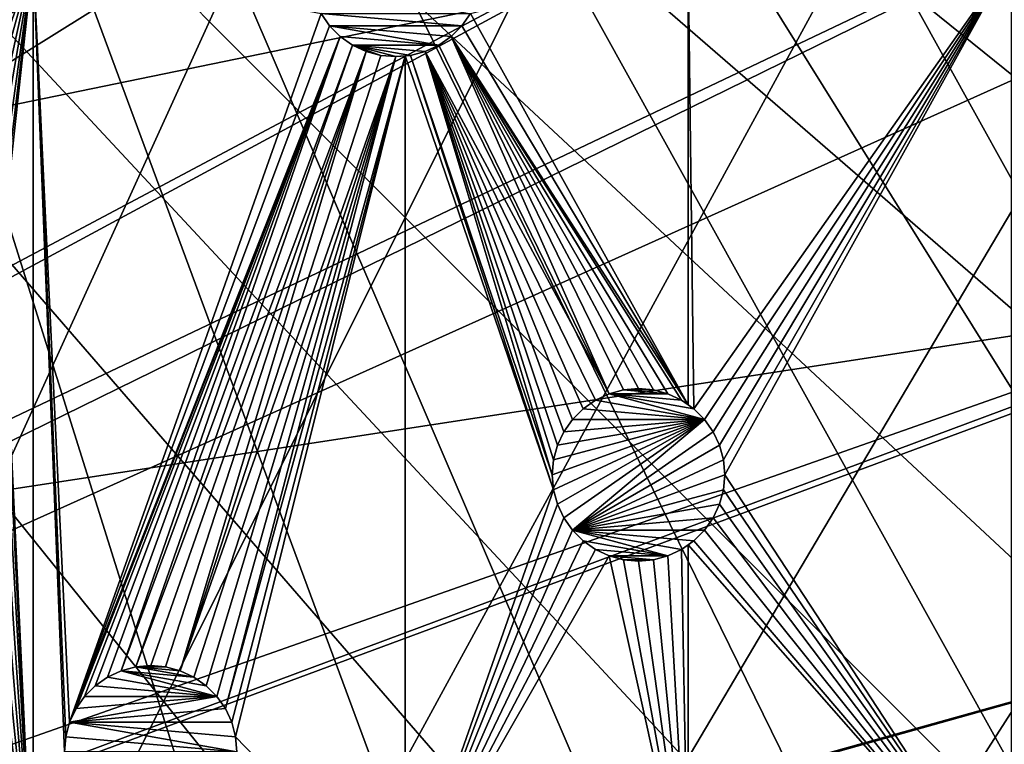
# Model space of a CAD drawing. Extents: x -200 to 200, y -200 to 200.
# Drawn here: x 116 to 156, y 45 to 74 of the extents above; entities that cross this region are included whole.
import ezdxf

# ---------------------------------------------------------------- set-up
doc = ezdxf.new("R2010")
doc.units = 0
for name, color, linetype in [('L1', 7, 'CONTINUOUS'), ('L2', 7, 'CONTINUOUS'), ('L5', 7, 'CONTINUOUS')]:
    doc.layers.add(name, color=color, linetype=linetype)

msp = doc.modelspace()

# ---------------------------------------------------------------- linework, layer by layer
at = {"layer": 'L1', "color": 250}
for points in [[(106.8923, 166.7054, -151.5), (118.5125, 158.655, -151.5), (0.204241, -198.0318, -151.5)], [(17.25443, 24.79093, -143.7097), (118.4344, 157.9706, -148.7678), (112.7178, 161.9459, -148.7678)], [(0.204241, -198.0318, -151.5), (118.5125, 158.655, -151.5), (129.5289, 149.7962, -151.5)], [(19.51724, 23.2024, -143.7097), (118.4344, 157.9706, -148.7678), (17.25443, 24.79093, -143.7097)], [(19.51724, 23.2024, -143.7097), (128.5833, 149.78, -148.7678), (118.4344, 157.9706, -148.7678)], [(0.204241, -198.0318, -151.5), (129.5289, 149.7962, -151.5), (139.8852, 140.1741, -151.5)], [(19.73159, 22.98752, -143.7097), (128.5833, 149.78, -148.7678), (19.51724, 23.2024, -143.7097)], [(19.73159, 22.98752, -143.7097), (129.4021, 149.1191, -148.7678), (128.5833, 149.78, -148.7678)], [(21.89994, 20.8139, -143.7097), (129.4021, 149.1191, -148.7678), (19.73159, 22.98752, -143.7097)], [(21.89994, 20.8139, -143.7097), (139.7105, 139.5078, -148.7678), (129.4021, 149.1191, -148.7678)], [(139.8852, 140.1741, -151.5), (149.5287, 129.8376, -151.5), (0.204241, -198.0318, -151.5)], [(143.0178, 135.9503, -148.7678), (139.7105, 139.5078, -148.7678), (21.89994, 20.8139, -143.7097)], [(21.89994, 20.8139, -143.7097), (149.3069, 129.1855, -148.7678), (143.0178, 135.9503, -148.7678)], [(149.5287, 129.8376, -151.5), (158.4103, 118.8396, -151.5), (0.204241, -198.0318, -151.5)], [(23.24978, 19.46077, -143.7097), (149.3069, 129.1855, -148.7678), (21.89994, 20.8139, -143.7097)], [(23.24978, 19.46077, -143.7097), (156.0578, 120.7956, -148.7678), (149.3069, 129.1855, -148.7678)], [(23.91128, 18.5136, -143.7097), (156.0578, 120.7956, -148.7678), (23.24978, 19.46077, -143.7097)], [(23.91128, 18.5136, -143.7097), (158.1424, 118.2049, -148.7678), (156.0578, 120.7956, -148.7678)], [(0.204241, -198.0318, -151.5), (158.4103, 118.8396, -151.5), (166.4845, 107.2359, -151.5)], [(166.1721, 106.622, -148.7678), (158.1424, 118.2049, -148.7678), (23.91128, 18.5136, -143.7097)], [(0.204241, -198.0318, -151.5), (166.4845, 107.2359, -151.5), (173.7105, 95.08581, -151.5)], [(25.66985, 15.99559, -143.7097), (166.1721, 106.622, -148.7678), (23.91128, 18.5136, -143.7097)], [(25.66985, 15.99559, -143.7097), (167.4891, 104.3987, -148.7678), (166.1721, 106.622, -148.7678)], [(173.3551, 94.49573, -148.7678), (167.4891, 104.3987, -148.7678), (25.66985, 15.99559, -143.7097)], [(173.7105, 95.08581, -151.5), (180.0512, 82.45118, -151.5), (0.204241, -198.0318, -151.5)], [(26.27589, 15.12783, -143.7097), (173.3551, 94.49573, -148.7678), (25.66985, 15.99559, -143.7097)], [(26.27589, 15.12783, -143.7097), (177.1522, 86.89632, -148.7678), (173.3551, 94.49573, -148.7678)], [(27.1224, 13.30671, -143.7097), (177.1522, 86.89632, -148.7678), (26.27589, 15.12783, -143.7097)], [(27.1224, 13.30671, -143.7097), (179.6546, 81.88795, -148.7678), (177.1522, 86.89632, -148.7678)], [(0.204241, -198.0318, -151.5), (180.0512, 82.45118, -151.5), (185.4745, 69.39639, -151.5)], [(185.0387, 68.86289, -148.7678), (179.6546, 81.88795, -148.7678), (27.1224, 13.30671, -143.7097)], [(0.204241, -198.0318, -151.5), (185.4745, 69.39639, -151.5), (189.9526, 55.98798, -151.5)], [(28.41644, 10.52281, -143.7097), (185.0387, 68.86289, -148.7678), (27.1224, 13.30671, -143.7097)], [(28.41644, 10.52281, -143.7097), (185.1368, 68.56754, -148.7678), (185.0387, 68.86289, -148.7678)], [(189.4799, 55.48692, -148.7678), (185.1368, 68.56754, -148.7678), (28.41644, 10.52281, -143.7097)], [(189.9526, 55.98798, -151.5), (14.33115, -197.5127, -151.5), (0.204241, -198.0318, -151.5)], [(189.9526, 55.98798, -151.5), (28.38503, -195.9871, -151.5), (14.33115, -197.5127, -151.5)], [(42.29427, -193.4628, -151.5), (28.38503, -195.9871, -151.5), (189.9526, 55.98798, -151.5)], [(189.9526, 55.98798, -151.5), (55.98798, -189.9526, -151.5), (42.29427, -193.4628, -151.5)], [(189.9526, 55.98798, -151.5), (69.39639, -185.4745, -151.5), (55.98798, -189.9526, -151.5)], [(82.45118, -180.0512, -151.5), (69.39639, -185.4745, -151.5), (189.9526, 55.98798, -151.5)], [(189.9526, 55.98798, -151.5), (95.08581, -173.7105, -151.5), (82.45118, -180.0512, -151.5)], [(189.9526, 55.98798, -151.5), (107.2359, -166.4845, -151.5), (95.08581, -173.7105, -151.5)], [(118.8396, -158.4103, -151.5), (107.2359, -166.4845, -151.5), (189.9526, 55.98798, -151.5)], [(189.9526, 55.98798, -151.5), (129.8376, -149.5287, -151.5), (118.8396, -158.4103, -151.5)], [(189.9526, 55.98798, -151.5), (140.1741, -139.8852, -151.5), (129.8376, -149.5287, -151.5)], [(149.7962, -129.5289, -151.5), (140.1741, -139.8852, -151.5), (189.9526, 55.98798, -151.5)], [(189.9526, 55.98798, -151.5), (158.655, -118.5125, -151.5), (149.7962, -129.5289, -151.5)], [(28.50362, 10.33525, -143.7097), (189.4799, 55.48692, -148.7678), (28.41644, 10.52281, -143.7097)], [(28.50362, 10.33525, -143.7097), (191.0141, 49.45752, -148.7678), (189.4799, 55.48692, -148.7678)], [(29.24093, 7.570145, -143.7097), (191.0141, 49.45752, -148.7678), (28.50362, 10.33525, -143.7097)], [(29.24093, 7.570145, -143.7097), (192.9555, 41.82821, -148.7678), (191.0141, 49.45752, -148.7678)]]:
    msp.add_3dface(points, dxfattribs=at)
at = {"layer": 'L2', "color": 250}
for points in [[(-182.2658, 9.243473, -158.5), (118.8755, 138.4734, -158.5), (104.2565, 149.7893, -158.5)], [(-182.2658, 9.243473, -158.5), (132.2747, 125.7365, -158.5), (118.8755, 138.4734, -158.5)], [(144.3166, 111.7093, -158.5), (132.2747, 125.7365, -158.5), (-182.2658, 9.243473, -158.5)], [(-182.2658, 9.243473, -158.5), (154.8776, 96.53593, -158.5), (144.3166, 111.7093, -158.5)], [(-182.2658, 9.243473, -158.5), (163.8493, 80.37193, -158.5), (154.8776, 96.53593, -158.5)], [(171.1398, 63.38321, -158.5), (163.8493, 80.37193, -158.5), (-182.2658, 9.243473, -158.5)], [(116.9202, 76.48396, -161), (111.5425, 68.19683, -161), (96.75961, 76.48396, -161)], [(116.9202, 76.48396, -161), (112.1503, 68.25, -161), (111.5425, 68.19683, -161)], [(112.7581, 68.19683, -161), (112.1503, 68.25, -161), (116.9202, 76.48396, -161)], [(116.9202, 76.48396, -161), (113.3474, 68.03893, -161), (112.7581, 68.19683, -161)], [(116.9202, 76.48396, -161), (113.9003, 67.78109, -161), (113.3474, 68.03893, -161)], [(114.4, 67.43115, -161), (113.9003, 67.78109, -161), (116.9202, 76.48396, -161)], [(116.9202, 76.48396, -161), (114.8314, 66.99976, -161), (114.4, 67.43115, -161)], [(116.9202, 76.48396, -161), (115.1814, 66.5, -161), (114.8314, 66.99976, -161)], [(115.4392, 65.94707, -161), (115.1814, 66.5, -161), (116.9202, 76.48396, -161)], [(116.9202, 76.48396, -161), (115.5971, 65.35777, -161), (115.4392, 65.94707, -161)], [(116.9202, 76.48396, -161), (115.6503, 64.75, -161), (115.5971, 65.35777, -161)], [(116.9202, 37.78659, -161), (115.6503, 64.75, -161), (116.9202, 76.48396, -161)], [(118.4013, 45.48868, -161), (118.2434, 44.89938, -161), (116.9202, 76.48396, -161)], [(116.9202, 76.48396, -161), (118.2434, 44.89938, -161), (118.1902, 44.29161, -161)], [(116.9202, 76.48396, -161), (118.1902, 44.29161, -161), (116.9202, 37.78659, -161)], [(116.9202, 76.48396, -161), (128.6048, 74.25, -161), (118.4013, 45.48868, -161)], [(143.5129, 58.37378, -161), (134.6669, 74.25, -161), (143.5129, 76.48396, -161)], [(143.5129, 58.37378, -161), (143.5129, 76.48396, -161), (143.7426, 58.21299, -161)], [(143.7426, 58.21299, -161), (143.5129, 76.48396, -161), (156.627, 76.48396, -161)], [(143.7426, 58.21299, -161), (156.627, 76.48396, -161), (144.174, 57.78159, -161)], [(144.174, 57.78159, -161), (156.627, 76.48396, -161), (144.5239, 57.28184, -161)], [(144.7817, 56.72891, -161), (144.5239, 57.28184, -161), (156.627, 76.48396, -161)], [(156.627, 76.48396, -161), (144.9396, 56.1396, -161), (144.7817, 56.72891, -161)], [(156.627, 76.48396, -161), (144.9928, 55.53184, -161), (144.9396, 56.1396, -161)], [(156.627, 37.78659, -161), (144.9928, 55.53184, -161), (156.627, 76.48396, -161)], [(118.4013, 45.48868, -161), (128.6048, 74.25, -161), (128.9547, 73.75024, -161)], [(128.9547, 73.75024, -166.5), (128.9547, 73.75024, -161), (128.6048, 74.25, -161)], [(128.9547, 73.75024, -166.5), (128.6048, 74.25, -161), (128.6048, 74.25, -166.5)], [(134.6669, 74.25, -166.5), (134.317, 73.75024, -166.5), (128.6048, 74.25, -166.5)], [(128.6048, 74.25, -166.5), (134.317, 73.75024, -166.5), (128.9547, 73.75024, -166.5)], [(134.317, 73.75024, -161), (134.6669, 74.25, -161), (143.5129, 58.37378, -161)], [(134.6669, 74.25, -166.5), (134.6669, 74.25, -161), (134.317, 73.75024, -161)], [(134.6669, 74.25, -166.5), (134.317, 73.75024, -161), (134.317, 73.75024, -166.5)], [(118.4013, 45.48868, -161), (128.9547, 73.75024, -161), (129.3861, 73.31885, -161)], [(129.3861, 73.31885, -166.5), (129.3861, 73.31885, -161), (128.9547, 73.75024, -161)], [(129.3861, 73.31885, -166.5), (128.9547, 73.75024, -161), (128.9547, 73.75024, -166.5)], [(129.3861, 73.31885, -166.5), (128.9547, 73.75024, -166.5), (133.3859, 72.96891, -166.5)], [(128.9547, 73.75024, -166.5), (134.317, 73.75024, -166.5), (133.8856, 73.31885, -166.5)], [(128.9547, 73.75024, -166.5), (133.8856, 73.31885, -166.5), (133.3859, 72.96891, -166.5)], [(143.5129, 58.37378, -161), (133.8856, 73.31885, -161), (134.317, 73.75024, -161)], [(134.317, 73.75024, -166.5), (134.317, 73.75024, -161), (133.8856, 73.31885, -161)], [(134.317, 73.75024, -166.5), (133.8856, 73.31885, -161), (133.8856, 73.31885, -166.5)], [(129.3861, 73.31885, -161), (118.6591, 46.04161, -161), (118.4013, 45.48868, -161)], [(129.3861, 73.31885, -161), (119.009, 46.54137, -161), (118.6591, 46.04161, -161)], [(119.4404, 46.97276, -161), (119.009, 46.54137, -161), (129.3861, 73.31885, -161)], [(129.3861, 73.31885, -161), (119.9402, 47.3227, -161), (119.4404, 46.97276, -161)], [(129.3861, 73.31885, -161), (120.4931, 47.58053, -161), (119.9402, 47.3227, -161)], [(129.8859, 72.96891, -161), (120.4931, 47.58053, -161), (129.3861, 73.31885, -161)], [(129.8859, 72.96891, -166.5), (129.8859, 72.96891, -161), (129.3861, 73.31885, -161)], [(129.8859, 72.96891, -166.5), (129.3861, 73.31885, -161), (129.3861, 73.31885, -166.5)], [(129.3861, 73.31885, -166.5), (133.3859, 72.96891, -166.5), (129.8859, 72.96891, -166.5)], [(140.2957, 58.82076, -161), (133.3859, 72.96891, -161), (133.8856, 73.31885, -161)], [(133.8856, 73.31885, -166.5), (133.8856, 73.31885, -161), (133.3859, 72.96891, -161)], [(133.8856, 73.31885, -166.5), (133.3859, 72.96891, -161), (133.3859, 72.96891, -166.5)], [(143.5129, 58.37378, -161), (143.2428, 58.56292, -161), (133.8856, 73.31885, -161)], [(133.8856, 73.31885, -161), (143.2428, 58.56292, -161), (142.6899, 58.82076, -161)], [(133.8856, 73.31885, -161), (142.6899, 58.82076, -161), (142.1006, 58.97866, -161)], [(142.1006, 58.97866, -161), (141.4928, 59.03184, -161), (133.8856, 73.31885, -161)], [(133.8856, 73.31885, -161), (141.4928, 59.03184, -161), (140.885, 58.97866, -161)], [(133.8856, 73.31885, -161), (140.885, 58.97866, -161), (140.2957, 58.82076, -161)], [(129.8859, 72.96891, -161), (121.0824, 47.73844, -161), (120.4931, 47.58053, -161)], [(130.4388, 72.71107, -161), (121.0824, 47.73844, -161), (129.8859, 72.96891, -161)], [(130.4388, 72.71107, -166.5), (130.4388, 72.71107, -161), (129.8859, 72.96891, -161)], [(130.4388, 72.71107, -166.5), (129.8859, 72.96891, -161), (129.8859, 72.96891, -166.5)], [(129.8859, 72.96891, -166.5), (133.3859, 72.96891, -166.5), (132.8329, 72.71107, -166.5)], [(129.8859, 72.96891, -166.5), (132.8329, 72.71107, -166.5), (132.2436, 72.55317, -166.5)], [(132.2436, 72.55317, -166.5), (131.6359, 72.5, -166.5), (129.8859, 72.96891, -166.5)], [(129.8859, 72.96891, -166.5), (131.6359, 72.5, -166.5), (131.0281, 72.55317, -166.5)], [(129.8859, 72.96891, -166.5), (131.0281, 72.55317, -166.5), (130.4388, 72.71107, -166.5)], [(140.2957, 58.82076, -161), (132.8329, 72.71107, -161), (133.3859, 72.96891, -161)], [(133.3859, 72.96891, -166.5), (133.3859, 72.96891, -161), (132.8329, 72.71107, -161)], [(133.3859, 72.96891, -166.5), (132.8329, 72.71107, -161), (132.8329, 72.71107, -166.5)], [(130.4388, 72.71107, -161), (121.6902, 47.79161, -161), (121.0824, 47.73844, -161)], [(122.298, 47.73844, -161), (121.6902, 47.79161, -161), (130.4388, 72.71107, -161)], [(122.298, 47.73844, -161), (130.4388, 72.71107, -161), (122.8873, 47.58053, -161)], [(122.8873, 47.58053, -161), (130.4388, 72.71107, -161), (131.0281, 72.55317, -161)], [(122.8873, 47.58053, -161), (131.0281, 72.55317, -161), (131.6359, 72.5, -161)], [(131.6359, 72.5, -161), (123.4402, 47.3227, -161), (122.8873, 47.58053, -161)], [(131.6359, 72.5, -161), (123.94, 46.97276, -161), (123.4402, 47.3227, -161)], [(124.3713, 46.54137, -161), (123.94, 46.97276, -161), (131.6359, 72.5, -161)], [(131.6359, 72.5, -161), (124.7213, 46.04161, -161), (124.3713, 46.54137, -161)], [(132.0163, 72.53329, -161), (124.9791, 45.48868, -161), (124.7213, 46.04161, -161)], [(132.0163, 72.53329, -161), (124.7213, 46.04161, -161), (131.6359, 72.5, -161)], [(125.137, 44.89938, -161), (124.9791, 45.48868, -161), (132.0163, 72.53329, -161)], [(132.0163, 37.78659, -161), (125.137, 44.89938, -161), (132.0163, 72.53329, -161)], [(131.0281, 72.55317, -166.5), (131.0281, 72.55317, -161), (130.4388, 72.71107, -161)], [(131.0281, 72.55317, -166.5), (130.4388, 72.71107, -161), (130.4388, 72.71107, -166.5)], [(131.6359, 72.5, -166.5), (131.6359, 72.5, -161), (131.0281, 72.55317, -161)], [(131.6359, 72.5, -166.5), (131.0281, 72.55317, -161), (131.0281, 72.55317, -166.5)], [(132.2436, 72.55317, -166.5), (132.0163, 72.53329, -161), (131.6359, 72.5, -166.5)], [(132.0163, 72.53329, -161), (131.6359, 72.5, -161), (131.6359, 72.5, -166.5)], [(138.046, 54.92407, -161), (132.0163, 72.53329, -161), (132.2436, 72.55317, -161)], [(132.2436, 72.55317, -166.5), (132.2436, 72.55317, -161), (132.0163, 72.53329, -161)], [(132.0163, 37.78659, -161), (132.0163, 72.53329, -161), (138.046, 54.92407, -161)], [(137.9928, 55.53184, -161), (132.2436, 72.55317, -161), (132.8329, 72.71107, -161)], [(132.8329, 72.71107, -166.5), (132.8329, 72.71107, -161), (132.2436, 72.55317, -161)], [(132.8329, 72.71107, -166.5), (132.2436, 72.55317, -161), (132.2436, 72.55317, -166.5)], [(138.046, 54.92407, -161), (132.2436, 72.55317, -161), (137.9928, 55.53184, -161)], [(139.7428, 58.56292, -161), (139.2431, 58.21299, -161), (132.8329, 72.71107, -161)], [(139.2431, 58.21299, -161), (138.8116, 57.78159, -161), (132.8329, 72.71107, -161)], [(132.8329, 72.71107, -161), (138.8116, 57.78159, -161), (138.4617, 57.28184, -161)], [(132.8329, 72.71107, -161), (138.4617, 57.28184, -161), (138.2039, 56.72891, -161)], [(139.7428, 58.56292, -161), (132.8329, 72.71107, -161), (140.2957, 58.82076, -161)], [(137.9928, 55.53184, -161), (132.8329, 72.71107, -161), (138.046, 56.1396, -161)], [(138.046, 56.1396, -161), (132.8329, 72.71107, -161), (138.2039, 56.72891, -161)], [(116.9202, 37.78659, -161), (115.5971, 64.14223, -161), (115.6503, 64.75, -161)], [(115.4392, 63.55293, -161), (115.5971, 64.14223, -161), (116.9202, 37.78659, -161)], [(116.9202, 37.78659, -161), (115.1814, 63, -161), (115.4392, 63.55293, -161)], [(-182.2658, 9.243473, -158.5), (176.6741, 45.74409, -158.5), (171.1398, 63.38321, -158.5)], [(116.9202, 37.78659, -161), (114.8314, 62.50025, -161), (115.1814, 63, -161)], [(114.4, 62.06885, -161), (114.8314, 62.50025, -161), (116.9202, 37.78659, -161)], [(116.9202, 37.78659, -161), (113.9003, 61.71891, -161), (114.4, 62.06885, -161)], [(116.9202, 37.78659, -161), (113.3474, 61.46108, -161), (113.9003, 61.71891, -161)], [(116.9202, 37.78659, -161), (96.75961, 37.78659, -161), (111.5425, 61.30317, -161)], [(116.9202, 37.78659, -161), (111.5425, 61.30317, -161), (112.1503, 61.25, -161)], [(116.9202, 37.78659, -161), (112.1503, 61.25, -161), (112.7581, 61.30317, -161)], [(112.7581, 61.30317, -161), (113.3474, 61.46108, -161), (116.9202, 37.78659, -161)], [(139.7428, 58.56292, -166.5), (139.7428, 58.56292, -161), (140.2957, 58.82076, -161)], [(139.7428, 58.56292, -166.5), (140.2957, 58.82076, -161), (140.2957, 58.82076, -166.5)], [(144.174, 57.78159, -166.5), (139.7428, 58.56292, -166.5), (140.2957, 58.82076, -166.5)], [(140.2957, 58.82076, -166.5), (140.2957, 58.82076, -161), (140.885, 58.97866, -161)], [(140.2957, 58.82076, -166.5), (140.885, 58.97866, -161), (140.885, 58.97866, -166.5)], [(140.885, 58.97866, -166.5), (142.6899, 58.82076, -166.5), (140.2957, 58.82076, -166.5)], [(143.7426, 58.21299, -166.5), (144.174, 57.78159, -166.5), (140.2957, 58.82076, -166.5)], [(140.2957, 58.82076, -166.5), (142.6899, 58.82076, -166.5), (143.2428, 58.56292, -166.5)], [(140.2957, 58.82076, -166.5), (143.2428, 58.56292, -166.5), (143.7426, 58.21299, -166.5)], [(140.885, 58.97866, -166.5), (140.885, 58.97866, -161), (141.4928, 59.03184, -161)], [(140.885, 58.97866, -166.5), (141.4928, 59.03184, -161), (141.4928, 59.03184, -166.5)], [(141.4928, 59.03184, -166.5), (142.1006, 58.97866, -166.5), (140.885, 58.97866, -166.5)], [(140.885, 58.97866, -166.5), (142.1006, 58.97866, -166.5), (142.6899, 58.82076, -166.5)], [(141.4928, 59.03184, -166.5), (141.4928, 59.03184, -161), (142.1006, 58.97866, -161)], [(141.4928, 59.03184, -166.5), (142.1006, 58.97866, -161), (142.1006, 58.97866, -166.5)], [(142.1006, 58.97866, -166.5), (142.1006, 58.97866, -161), (142.6899, 58.82076, -161)], [(142.1006, 58.97866, -166.5), (142.6899, 58.82076, -161), (142.6899, 58.82076, -166.5)], [(142.6899, 58.82076, -166.5), (142.6899, 58.82076, -161), (143.2428, 58.56292, -161)], [(142.6899, 58.82076, -166.5), (143.2428, 58.56292, -161), (143.2428, 58.56292, -166.5)], [(139.2431, 58.21299, -166.5), (139.2431, 58.21299, -161), (139.7428, 58.56292, -161)], [(139.2431, 58.21299, -166.5), (139.7428, 58.56292, -161), (139.7428, 58.56292, -166.5)], [(144.174, 57.78159, -166.5), (139.2431, 58.21299, -166.5), (139.7428, 58.56292, -166.5)], [(143.2428, 58.56292, -166.5), (143.2428, 58.56292, -161), (143.5129, 58.37378, -161)], [(143.2428, 58.56292, -166.5), (143.5129, 58.37378, -161), (143.7426, 58.21299, -166.5)], [(143.7426, 58.21299, -166.5), (143.5129, 58.37378, -161), (143.7426, 58.21299, -161)], [(138.8116, 57.78159, -166.5), (138.8116, 57.78159, -161), (139.2431, 58.21299, -161)], [(138.8116, 57.78159, -166.5), (139.2431, 58.21299, -161), (139.2431, 58.21299, -166.5)], [(138.8116, 57.78159, -166.5), (139.2431, 58.21299, -166.5), (144.174, 57.78159, -166.5)], [(143.7426, 58.21299, -166.5), (144.174, 57.78159, -161), (144.174, 57.78159, -166.5)], [(143.7426, 58.21299, -166.5), (143.7426, 58.21299, -161), (144.174, 57.78159, -161)], [(144.174, 57.78159, -166.5), (138.046, 54.92407, -166.5), (137.9928, 55.53184, -166.5)], [(137.9928, 55.53184, -166.5), (138.046, 56.1396, -166.5), (144.174, 57.78159, -166.5)], [(144.174, 57.78159, -166.5), (138.2039, 54.33476, -166.5), (138.046, 54.92407, -166.5)], [(144.174, 57.78159, -166.5), (138.046, 56.1396, -166.5), (138.2039, 56.72891, -166.5)], [(138.4617, 53.78184, -166.5), (138.2039, 54.33476, -166.5), (144.174, 57.78159, -166.5)], [(144.174, 57.78159, -166.5), (138.2039, 56.72891, -166.5), (138.4617, 57.28184, -166.5)], [(138.4617, 57.28184, -166.5), (138.4617, 57.28184, -161), (138.8116, 57.78159, -161)], [(138.4617, 57.28184, -166.5), (138.8116, 57.78159, -161), (138.8116, 57.78159, -166.5)], [(144.174, 57.78159, -166.5), (138.8116, 53.28208, -166.5), (138.4617, 53.78184, -166.5)], [(144.174, 57.78159, -166.5), (138.4617, 57.28184, -166.5), (138.8116, 57.78159, -166.5)], [(144.174, 57.78159, -166.5), (144.5239, 57.28184, -166.5), (138.8116, 53.28208, -166.5)], [(144.174, 57.78159, -166.5), (144.174, 57.78159, -161), (144.5239, 57.28184, -161)], [(144.174, 57.78159, -166.5), (144.5239, 57.28184, -161), (144.5239, 57.28184, -166.5)], [(138.2039, 56.72891, -166.5), (138.2039, 56.72891, -161), (138.4617, 57.28184, -161)], [(138.2039, 56.72891, -166.5), (138.4617, 57.28184, -161), (138.4617, 57.28184, -166.5)], [(138.8116, 53.28208, -166.5), (144.5239, 57.28184, -166.5), (144.7817, 56.72891, -166.5)], [(144.5239, 57.28184, -166.5), (144.5239, 57.28184, -161), (144.7817, 56.72891, -161)], [(144.5239, 57.28184, -166.5), (144.7817, 56.72891, -161), (144.7817, 56.72891, -166.5)], [(138.046, 56.1396, -166.5), (138.046, 56.1396, -161), (138.2039, 56.72891, -161)], [(138.046, 56.1396, -166.5), (138.2039, 56.72891, -161), (138.2039, 56.72891, -166.5)], [(138.8116, 53.28208, -166.5), (144.7817, 56.72891, -166.5), (144.9396, 56.1396, -166.5)], [(144.7817, 56.72891, -166.5), (144.7817, 56.72891, -161), (144.9396, 56.1396, -161)], [(144.7817, 56.72891, -166.5), (144.9396, 56.1396, -161), (144.9396, 56.1396, -166.5)], [(137.9928, 55.53184, -166.5), (137.9928, 55.53184, -161), (138.046, 56.1396, -161)], [(137.9928, 55.53184, -166.5), (138.046, 56.1396, -161), (138.046, 56.1396, -166.5)], [(144.9396, 56.1396, -166.5), (144.9928, 55.53184, -166.5), (138.8116, 53.28208, -166.5)], [(144.9396, 56.1396, -166.5), (144.9396, 56.1396, -161), (144.9928, 55.53184, -161)], [(144.9396, 56.1396, -166.5), (144.9928, 55.53184, -161), (144.9928, 55.53184, -166.5)], [(138.046, 54.92407, -166.5), (138.046, 54.92407, -161), (137.9928, 55.53184, -161)], [(138.046, 54.92407, -166.5), (137.9928, 55.53184, -161), (137.9928, 55.53184, -166.5)], [(138.8116, 53.28208, -166.5), (144.9928, 55.53184, -166.5), (144.9396, 54.92407, -166.5)], [(144.9396, 54.92407, -161), (144.9928, 55.53184, -161), (156.627, 37.78659, -161)], [(144.9928, 55.53184, -166.5), (144.9928, 55.53184, -161), (144.9396, 54.92407, -161)], [(144.9928, 55.53184, -166.5), (144.9396, 54.92407, -161), (144.9396, 54.92407, -166.5)], [(132.0163, 37.78659, -161), (138.046, 54.92407, -161), (138.2039, 54.33476, -161)], [(138.2039, 54.33476, -166.5), (138.2039, 54.33476, -161), (138.046, 54.92407, -161)], [(138.2039, 54.33476, -166.5), (138.046, 54.92407, -161), (138.046, 54.92407, -166.5)], [(138.8116, 53.28208, -166.5), (144.9396, 54.92407, -166.5), (144.7817, 54.33476, -166.5)], [(156.627, 37.78659, -161), (144.7817, 54.33476, -161), (144.9396, 54.92407, -161)], [(144.9396, 54.92407, -166.5), (144.9396, 54.92407, -161), (144.7817, 54.33476, -161)], [(144.9396, 54.92407, -166.5), (144.7817, 54.33476, -161), (144.7817, 54.33476, -166.5)], [(138.2039, 54.33476, -161), (138.4617, 53.78184, -161), (132.0163, 37.78659, -161)], [(138.4617, 53.78184, -166.5), (138.4617, 53.78184, -161), (138.2039, 54.33476, -161)], [(138.4617, 53.78184, -166.5), (138.2039, 54.33476, -161), (138.2039, 54.33476, -166.5)], [(144.7817, 54.33476, -166.5), (144.5239, 53.78184, -166.5), (138.8116, 53.28208, -166.5)], [(156.627, 37.78659, -161), (144.5239, 53.78184, -161), (144.7817, 54.33476, -161)], [(144.7817, 54.33476, -166.5), (144.7817, 54.33476, -161), (144.5239, 53.78184, -161)], [(144.7817, 54.33476, -166.5), (144.5239, 53.78184, -161), (144.5239, 53.78184, -166.5)], [(132.0163, 37.78659, -161), (138.4617, 53.78184, -161), (138.8116, 53.28208, -161)], [(138.8116, 53.28208, -166.5), (138.8116, 53.28208, -161), (138.4617, 53.78184, -161)], [(138.8116, 53.28208, -166.5), (138.4617, 53.78184, -161), (138.4617, 53.78184, -166.5)], [(138.8116, 53.28208, -166.5), (144.5239, 53.78184, -166.5), (144.174, 53.28208, -166.5)], [(144.174, 53.28208, -161), (144.5239, 53.78184, -161), (156.627, 37.78659, -161)], [(144.5239, 53.78184, -166.5), (144.5239, 53.78184, -161), (144.174, 53.28208, -161)], [(144.5239, 53.78184, -166.5), (144.174, 53.28208, -161), (144.174, 53.28208, -166.5)], [(132.0163, 37.78659, -161), (138.8116, 53.28208, -161), (139.2431, 52.85068, -161)], [(139.2431, 52.85068, -166.5), (139.2431, 52.85068, -161), (138.8116, 53.28208, -161)], [(139.2431, 52.85068, -166.5), (138.8116, 53.28208, -161), (138.8116, 53.28208, -166.5)], [(139.2431, 52.85068, -166.5), (138.8116, 53.28208, -166.5), (142.6899, 52.24291, -166.5)], [(144.174, 53.28208, -166.5), (143.7426, 52.85068, -166.5), (138.8116, 53.28208, -166.5)], [(138.8116, 53.28208, -166.5), (143.7426, 52.85068, -166.5), (143.2428, 52.50075, -166.5)], [(138.8116, 53.28208, -166.5), (143.2428, 52.50075, -166.5), (142.6899, 52.24291, -166.5)], [(156.627, 37.78659, -161), (143.7426, 52.85068, -161), (144.174, 53.28208, -161)], [(144.174, 53.28208, -166.5), (144.174, 53.28208, -161), (143.7426, 52.85068, -161)], [(144.174, 53.28208, -166.5), (143.7426, 52.85068, -161), (143.7426, 52.85068, -166.5)], [(132.0163, 37.78659, -161), (139.2431, 52.85068, -161), (139.7428, 52.50075, -161)], [(139.7428, 52.50075, -166.5), (139.7428, 52.50075, -161), (139.2431, 52.85068, -161)], [(139.7428, 52.50075, -166.5), (139.2431, 52.85068, -161), (139.2431, 52.85068, -166.5)], [(142.6899, 52.24291, -166.5), (139.7428, 52.50075, -166.5), (139.2431, 52.85068, -166.5)], [(143.7426, 52.85068, -166.5), (143.5129, 52.68989, -161), (143.2428, 52.50075, -166.5)], [(156.627, 37.78659, -161), (143.5129, 52.68989, -161), (143.7426, 52.85068, -161)], [(143.7426, 52.85068, -166.5), (143.7426, 52.85068, -161), (143.5129, 52.68989, -161)], [(139.7428, 52.50075, -161), (140.2957, 52.24291, -161), (132.0163, 37.78659, -161)], [(140.2957, 52.24291, -166.5), (140.2957, 52.24291, -161), (139.7428, 52.50075, -161)], [(140.2957, 52.24291, -166.5), (139.7428, 52.50075, -161), (139.7428, 52.50075, -166.5)], [(142.6899, 52.24291, -166.5), (140.2957, 52.24291, -166.5), (139.7428, 52.50075, -166.5)], [(142.6899, 52.24291, -161), (143.2428, 52.50075, -161), (143.5129, 37.78659, -161)], [(143.2428, 52.50075, -166.5), (143.2428, 52.50075, -161), (142.6899, 52.24291, -161)], [(143.2428, 52.50075, -166.5), (142.6899, 52.24291, -161), (142.6899, 52.24291, -166.5)], [(143.5129, 37.78659, -161), (143.2428, 52.50075, -161), (143.5129, 52.68989, -161)], [(143.5129, 52.68989, -161), (143.2428, 52.50075, -161), (143.2428, 52.50075, -166.5)], [(143.5129, 37.78659, -161), (143.5129, 52.68989, -161), (156.627, 37.78659, -161)], [(132.0163, 37.78659, -161), (140.2957, 52.24291, -161), (143.5129, 37.78659, -161)], [(140.2957, 52.24291, -161), (140.885, 52.08501, -161), (143.5129, 37.78659, -161)], [(140.885, 52.08501, -166.5), (140.885, 52.08501, -161), (140.2957, 52.24291, -161)], [(140.885, 52.08501, -166.5), (140.2957, 52.24291, -161), (140.2957, 52.24291, -166.5)], [(142.1006, 52.08501, -166.5), (140.885, 52.08501, -166.5), (140.2957, 52.24291, -166.5)], [(142.1006, 52.08501, -166.5), (140.2957, 52.24291, -166.5), (142.6899, 52.24291, -166.5)], [(140.885, 52.08501, -161), (141.4928, 52.03184, -161), (143.5129, 37.78659, -161)], [(141.4928, 52.03184, -166.5), (141.4928, 52.03184, -161), (140.885, 52.08501, -161)], [(141.4928, 52.03184, -166.5), (140.885, 52.08501, -161), (140.885, 52.08501, -166.5)], [(141.4928, 52.03184, -166.5), (140.885, 52.08501, -166.5), (142.1006, 52.08501, -166.5)], [(143.5129, 37.78659, -161), (141.4928, 52.03184, -161), (142.1006, 52.08501, -161)], [(142.1006, 52.08501, -166.5), (142.1006, 52.08501, -161), (141.4928, 52.03184, -161)], [(142.1006, 52.08501, -166.5), (141.4928, 52.03184, -161), (141.4928, 52.03184, -166.5)], [(143.5129, 37.78659, -161), (142.1006, 52.08501, -161), (142.6899, 52.24291, -161)], [(142.6899, 52.24291, -166.5), (142.6899, 52.24291, -161), (142.1006, 52.08501, -161)], [(142.6899, 52.24291, -166.5), (142.1006, 52.08501, -161), (142.1006, 52.08501, -166.5)], [(119.9402, 47.3227, -166.5), (119.9402, 47.3227, -161), (120.4931, 47.58053, -161)], [(119.9402, 47.3227, -166.5), (120.4931, 47.58053, -161), (120.4931, 47.58053, -166.5)], [(124.3713, 46.54137, -166.5), (119.9402, 47.3227, -166.5), (120.4931, 47.58053, -166.5)], [(120.4931, 47.58053, -166.5), (120.4931, 47.58053, -161), (121.0824, 47.73844, -161)], [(120.4931, 47.58053, -166.5), (121.0824, 47.73844, -161), (121.0824, 47.73844, -166.5)], [(121.0824, 47.73844, -166.5), (123.4402, 47.3227, -166.5), (120.4931, 47.58053, -166.5)], [(120.4931, 47.58053, -166.5), (123.4402, 47.3227, -166.5), (123.94, 46.97276, -166.5)], [(120.4931, 47.58053, -166.5), (123.94, 46.97276, -166.5), (124.3713, 46.54137, -166.5)], [(121.0824, 47.73844, -166.5), (121.6902, 47.79161, -161), (121.6902, 47.79161, -166.5)], [(121.0824, 47.73844, -166.5), (121.0824, 47.73844, -161), (121.6902, 47.79161, -161)], [(121.0824, 47.73844, -166.5), (121.6902, 47.79161, -166.5), (122.298, 47.73844, -166.5)], [(122.298, 47.73844, -166.5), (122.8873, 47.58053, -166.5), (121.0824, 47.73844, -166.5)], [(121.0824, 47.73844, -166.5), (122.8873, 47.58053, -166.5), (123.4402, 47.3227, -166.5)], [(121.6902, 47.79161, -166.5), (121.6902, 47.79161, -161), (122.298, 47.73844, -161)], [(121.6902, 47.79161, -166.5), (122.298, 47.73844, -161), (122.298, 47.73844, -166.5)], [(122.298, 47.73844, -166.5), (122.298, 47.73844, -161), (122.8873, 47.58053, -161)], [(122.298, 47.73844, -166.5), (122.8873, 47.58053, -161), (122.8873, 47.58053, -166.5)], [(122.8873, 47.58053, -166.5), (122.8873, 47.58053, -161), (123.4402, 47.3227, -161)], [(122.8873, 47.58053, -166.5), (123.4402, 47.3227, -161), (123.4402, 47.3227, -166.5)], [(119.4404, 46.97276, -166.5), (119.4404, 46.97276, -161), (119.9402, 47.3227, -161)], [(119.4404, 46.97276, -166.5), (119.9402, 47.3227, -161), (119.9402, 47.3227, -166.5)], [(124.3713, 46.54137, -166.5), (119.4404, 46.97276, -166.5), (119.9402, 47.3227, -166.5)], [(123.4402, 47.3227, -166.5), (123.4402, 47.3227, -161), (123.94, 46.97276, -161)], [(123.4402, 47.3227, -166.5), (123.94, 46.97276, -161), (123.94, 46.97276, -166.5)], [(119.009, 46.54137, -166.5), (119.009, 46.54137, -161), (119.4404, 46.97276, -161)], [(119.009, 46.54137, -166.5), (119.4404, 46.97276, -161), (119.4404, 46.97276, -166.5)], [(119.009, 46.54137, -166.5), (119.4404, 46.97276, -166.5), (124.3713, 46.54137, -166.5)], [(123.94, 46.97276, -166.5), (123.94, 46.97276, -161), (124.3713, 46.54137, -161)], [(123.94, 46.97276, -166.5), (124.3713, 46.54137, -161), (124.3713, 46.54137, -166.5)], [(124.7213, 46.04161, -166.5), (118.4013, 45.48868, -166.5), (124.3713, 46.54137, -166.5)], [(124.3713, 46.54137, -166.5), (118.4013, 45.48868, -166.5), (118.6591, 46.04161, -166.5)], [(118.6591, 46.04161, -166.5), (118.6591, 46.04161, -161), (119.009, 46.54137, -161)], [(118.6591, 46.04161, -166.5), (119.009, 46.54137, -161), (119.009, 46.54137, -166.5)], [(124.3713, 46.54137, -166.5), (118.6591, 46.04161, -166.5), (119.009, 46.54137, -166.5)], [(124.3713, 46.54137, -166.5), (124.3713, 46.54137, -161), (124.7213, 46.04161, -161)], [(124.3713, 46.54137, -166.5), (124.7213, 46.04161, -161), (124.7213, 46.04161, -166.5)], [(118.4013, 45.48868, -166.5), (118.4013, 45.48868, -161), (118.6591, 46.04161, -161)], [(118.4013, 45.48868, -166.5), (118.6591, 46.04161, -161), (118.6591, 46.04161, -166.5)], [(124.7213, 46.04161, -166.5), (124.9791, 45.48868, -166.5), (118.4013, 45.48868, -166.5)], [(124.7213, 46.04161, -166.5), (124.7213, 46.04161, -161), (124.9791, 45.48868, -161)], [(124.7213, 46.04161, -166.5), (124.9791, 45.48868, -161), (124.9791, 45.48868, -166.5)], [(-182.2658, 9.243473, -158.5), (180.3955, 27.63557, -158.5), (176.6741, 45.74409, -158.5)], [(118.2434, 44.89938, -166.5), (118.2434, 44.89938, -161), (118.4013, 45.48868, -161)], [(118.2434, 44.89938, -166.5), (118.4013, 45.48868, -161), (118.4013, 45.48868, -166.5)], [(125.1902, 44.29161, -166.5), (118.2434, 44.89938, -166.5), (118.4013, 45.48868, -166.5)], [(125.1902, 44.29161, -166.5), (118.4013, 45.48868, -166.5), (125.137, 44.89938, -166.5)], [(125.137, 44.89938, -166.5), (118.4013, 45.48868, -166.5), (124.9791, 45.48868, -166.5)], [(124.9791, 45.48868, -166.5), (124.9791, 45.48868, -161), (125.137, 44.89938, -161)], [(124.9791, 45.48868, -166.5), (125.137, 44.89938, -161), (125.137, 44.89938, -166.5)], [(118.1902, 44.29161, -166.5), (118.1902, 44.29161, -161), (118.2434, 44.89938, -161)], [(118.1902, 44.29161, -166.5), (118.2434, 44.89938, -161), (118.2434, 44.89938, -166.5)], [(118.1902, 44.29161, -166.5), (118.2434, 44.89938, -166.5), (125.1902, 44.29161, -166.5)], [(125.1902, 44.29161, -161), (125.137, 44.89938, -161), (132.0163, 37.78659, -161)], [(125.137, 44.89938, -166.5), (125.137, 44.89938, -161), (125.1902, 44.29161, -161)], [(125.137, 44.89938, -166.5), (125.1902, 44.29161, -161), (125.1902, 44.29161, -166.5)]]:
    msp.add_3dface(points, dxfattribs=at)
at = {"layer": 'L5', "color": 7}
for points in [[(107.0469, -166.5682, -164.5), (0, 198, -164.5), (118.657, -158.5072, -164.5)], [(0, 198, -164.5), (180.1071, -82.25217, -164.5), (173.7804, -94.8913, -164.5)], [(197.4955, 14.12516, -164.5), (198, 0, -164.5), (0, 198, -164.5)], [(173.7804, -94.8913, -164.5), (166.5682, -107.0469, -164.5), (0, 198, -164.5)], [(0, 198, -164.5), (166.5682, -107.0469, -164.5), (158.5072, -118.657, -164.5)], [(0, 198, -164.5), (158.5072, -118.657, -164.5), (149.6384, -129.6624, -164.5)], [(0, 198, -164.5), (180.1071, 82.25217, -164.5), (185.516, 69.19391, -164.5)], [(0, 198, -164.5), (185.516, 69.19391, -164.5), (189.9796, 55.78304, -164.5)], [(149.6384, -129.6624, -164.5), (140.0071, -140.0071, -164.5), (0, 198, -164.5)], [(0, 198, -164.5), (140.0071, -140.0071, -164.5), (129.6624, -149.6384, -164.5)], [(0, 198, -164.5), (129.6624, -149.6384, -164.5), (118.657, -158.5072, -164.5)], [(189.9796, 55.78304, -164.5), (193.4751, 42.08793, -164.5), (0, 198, -164.5)], [(0, 198, -164.5), (193.4751, 42.08793, -164.5), (195.9846, 28.17834, -164.5)], [(0, 198, -164.5), (195.9846, 28.17834, -164.5), (197.4955, 14.12516, -164.5)], [(198, 0, -164.5), (197.4955, -14.12516, -164.5), (0, 198, -164.5)], [(0, 198, -164.5), (197.4955, -14.12516, -164.5), (195.9846, -28.17834, -164.5)], [(0, 198, -164.5), (195.9846, -28.17834, -164.5), (193.4751, -42.08793, -164.5)], [(193.4751, -42.08793, -164.5), (189.9796, -55.78304, -164.5), (0, 198, -164.5)], [(0, 198, -164.5), (189.9796, -55.78304, -164.5), (185.516, -69.19391, -164.5)], [(0, 198, -164.5), (185.516, -69.19391, -164.5), (180.1071, -82.25217, -164.5)], [(187.5504, -69.46105, -149), (193.6154, -50.13051, -149), (78.87117, 183.7916, -149)], [(193.6154, -50.13051, -149), (197.6937, -30.28556, -149), (78.87117, 183.7916, -149)], [(78.87117, 183.7916, -149), (197.6937, -30.28556, -149), (199.7433, -10.12983, -149)], [(78.87117, 183.7916, -149), (199.7433, -10.12983, -149), (97.06039, 174.8693, -149)], [(130.2745, -151.7516, -149), (144.9586, -137.7934, -149), (78.87117, 183.7916, -149)], [(78.87117, 183.7916, -149), (144.9586, -137.7934, -149), (158.1551, -122.4212, -149)], [(158.1551, -122.4212, -149), (169.7288, -105.7928, -149), (78.87117, 183.7916, -149)], [(78.87117, 183.7916, -149), (169.7288, -105.7928, -149), (179.5609, -88.07883, -149)], [(78.87117, 183.7916, -149), (179.5609, -88.07883, -149), (187.5504, -69.46105, -149)], [(78.87117, 183.7916, -149), (114.2536, -164.1527, -149), (130.2745, -151.7516, -149)], [(97.06039, 174.8693, -149), (199.7433, -10.12983, -149), (114.2536, 164.1527, -149)], [(199.7433, -10.12983, -149), (130.2745, 151.7516, -149), (114.2536, 164.1527, -149)], [(199.7433, -10.12983, -149), (144.9586, 137.7934, -149), (130.2745, 151.7516, -149)], [(199.7433, 10.12983, -149), (197.6937, 30.28556, -149), (144.9586, 137.7934, -149)], [(144.9586, 137.7934, -149), (197.6937, 30.28556, -149), (193.6154, 50.13051, -149)], [(144.9586, 137.7934, -149), (193.6154, 50.13051, -149), (158.1551, 122.4212, -149)], [(199.7433, 10.12983, -149), (144.9586, 137.7934, -149), (199.7433, -10.12983, -149)]]:
    msp.add_3dface(points, dxfattribs=at)

doc.saveas('drawing.dxf')
